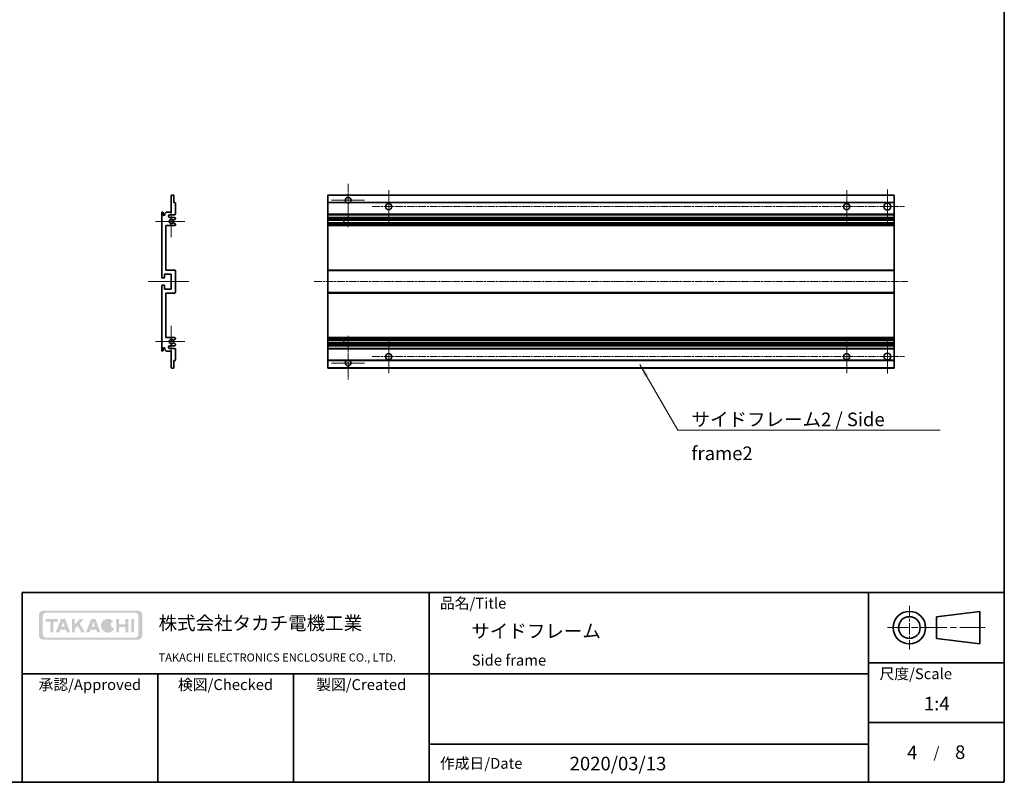
# Model space of a CAD drawing. Units: millimetres. Extents: x 6 to 12393, y 70 to 1756.
# Drawn here: x 6153 to 6879, y 70 to 632 of the extents above; entities that cross this region are included whole.
import ezdxf
from ezdxf.enums import TextEntityAlignment as Align

# ---------------------------------------------------------------- set-up
doc = ezdxf.new("R2010")
doc.units = ezdxf.units.MM
doc.linetypes.add('CHAIN', pattern=[0.3543, 0.2362, -0.0295, 0.0591, -0.0295])
for name, color, linetype, lineweight in [('Border (ISO)', 7, 'Continuous', 35), ('Symbol (ISO)', 7, 'Continuous', 18), ('Symbol (ISO) @ 1', 7, 'Continuous', 18), ('Title (ISO)', 7, 'Continuous', 35), ('Visible (ISO)', 7, 'Continuous', 35), ('Visible Narrow (ISO)', 7, 'Continuous', 25)]:
    doc.layers.add(name, color=color, linetype=linetype, lineweight=lineweight)
for name, color, linetype, lineweight, true_color in [('Center Mark (ISO)', 7, 'Continuous', 18, 0x80ffff), ('Centerline (ISO)', 7, 'Continuous', 18, 0x80ffff), ('Hatch (ISO)', 1, 'Continuous', 18, 0xff0000)]:
    doc.layers.add(name, color=color, linetype=linetype, lineweight=lineweight, true_color=true_color)
doc.styles.add('Note Text (TK)', font='MS PGothic.ttf')
doc.styles.add('文字スタイル67', font='arial.ttf')
doc.dimstyles.new('Default - Method 1b (TK)$7', dxfattribs={"dimscale": 4, "dimtxt": 2.5, "dimasz": 2.5, "dimexe": 1, "dimexo": 1.5, "dimgap": 1, "dimtad": 1, "dimtoh": 1, "dimrnd": 1e-08, "dimdsep": 46, "dimtxsty": 'Note Text (TK)', "dimcen": 0.09, "dimdle": 5, "dimclrd": 256, "dimclre": 100, "dimclrt": 7, "dimadec": 1, "dimazin": 1, "dimtfac": 1, "dimtmove": 0, "dimatfit": 3, "dimfxl": 0, "dimtolj": 1, "dimlwd": -1, "dimlwe": -1, "dimarcsym": 0})

# ---------------------------------------------------------------- blocks, each defined once
blk = doc.blocks.new('図面枠 tk図枠')
at = {"layer": 'Border (ISO)'}
for p in [(405.5, 289), (14.5, 8)]:
    blk.add_line(p, (405.5, 8), dxfattribs=at)
blk = doc.blocks.new('表題欄 tk表題欄')
at = {"layer": 'Hatch (ISO)'}
h = blk.add_hatch(color=256, dxfattribs=at)
edge = h.paths.add_edge_path(flags=0)
edge.add_arc((95.58, 236.3), 0.596, 270, 360)
edge.add_line((96.17, 236.3), (96.17, 239.71))
edge.add_arc((95.58, 239.71), 0.596, 0, 90)
edge.add_line((95.58, 240.31), (79.14, 240.31))
edge.add_arc((79.14, 239.71), 0.596, 90, 180)
edge.add_line((78.54, 239.71), (78.54, 236.3))
edge.add_arc((79.14, 236.3), 0.596, 180, 270)
edge.add_line((79.14, 235.7), (95.58, 235.7))
edge = h.paths.add_edge_path()
edge.add_line((77.84, 239.96), (77.84, 236.05))
edge.add_arc((78.54, 236.05), 0.702, 180, 270)
edge.add_line((78.54, 235.35), (96.17, 235.35))
edge.add_arc((96.17, 236.05), 0.702, 270, 360)
edge.add_line((96.87, 236.05), (96.87, 239.96))
edge.add_arc((96.17, 239.96), 0.702, 0, 90)
edge.add_line((96.17, 240.66), (78.54, 240.66))
edge.add_arc((78.54, 239.96), 0.702, 90, 180)
for points in [[(79.07, 239.15), (79.07, 238.66), (79.92, 238.66), (79.92, 236.66), (80.51, 236.66), (80.51, 238.66), (81.36, 238.66), (81.36, 239.15)], [(85.68, 236.66), (84.94, 237.89), (84.42, 237.32), (84.42, 236.66), (83.9, 236.66), (83.9, 239.15), (84.42, 239.15), (84.42, 238.1), (85.39, 239.15), (86.11, 239.15), (85.32, 238.3), (86.3, 236.66)], [(92.09, 239.15), (92.09, 236.66), (92.61, 236.66), (92.61, 237.66), (93.77, 237.66), (93.77, 236.66), (94.29, 236.66), (94.29, 239.15), (93.77, 239.15), (93.77, 238.15), (92.61, 238.15), (92.61, 239.15)], [(94.84, 239.15), (94.84, 236.66), (95.36, 236.66), (95.36, 239.15)]]:
    blk.add_hatch(color=256, dxfattribs=at).paths.add_polyline_path(points)
h = blk.add_hatch(color=256, dxfattribs=at)
h.paths.add_polyline_path([(82.59, 237.71), (81.95, 237.71), (82.27, 238.58)], flags=0)
h.paths.add_polyline_path([(82.78, 237.2), (81.76, 237.2), (81.57, 236.66), (80.95, 236.66), (81.86, 239.15), (82.68, 239.15), (83.59, 236.66), (82.98, 236.66)])
h = blk.add_hatch(color=256, dxfattribs=at)
h.paths.add_polyline_path([(87.53, 237.71), (88.16, 237.71), (87.85, 238.58)], flags=0)
h.paths.add_polyline_path([(87.14, 236.66), (87.34, 237.2), (88.35, 237.2), (88.55, 236.66), (89.17, 236.66), (88.25, 239.15), (87.44, 239.15), (86.52, 236.66)])
h = blk.add_hatch(color=256, dxfattribs=at)
edge = h.paths.add_edge_path()
edge.add_arc((90.52, 237.9), 1.27, 38.5505, 336.582)
edge.add_line((91.69, 237.4), (91.17, 237.62))
edge.add_ellipse((90.52, 237.9), major_axis=(0, -0.8), ratio=0.867347, start_angle=124.651, end_angle=429.4109, ccw=False)
edge.add_line((91.09, 238.36), (91.52, 238.7))
at = {"layer": 'Title (ISO)'}
for p, q in [((74.71, 244.05), (255.71, 244.05)), ((74.71, 209.05), (74.71, 244.05)), ((149.71, 244.05), (149.71, 209.05)), ((230.71, 244.05), (230.71, 209.05)), ((255.71, 244.05), (255.71, 209.05)), ((243.21, 239.55), (251.21, 240.55)), ((243.21, 239.55), (243.21, 235.55)), ((251.21, 234.55), (251.21, 240.55)), ((243.21, 235.55), (251.21, 234.55)), ((230.71, 231.05), (255.71, 231.05)), ((74.71, 229.05), (230.71, 229.05)), ((99.71, 229.05), (99.71, 209.05)), ((124.71, 229.05), (124.71, 209.05)), ((230.71, 220.05), (255.71, 220.05)), ((149.71, 216.05), (230.71, 216.05)), ((255.71, 209.05), (74.71, 209.05))]:
    blk.add_line(p, q, dxfattribs=at)
at = {"layer": 'Title (ISO)', "color": 4, "linetype": 'CHAIN', "lineweight": 18, "ltscale": 8.88956, "true_color": 0x00ffff}
blk.add_line((238.21, 241.55), (238.21, 233.55), dxfattribs=at)
at = {"layer": 'Title (ISO)', "color": 4, "linetype": 'CHAIN', "lineweight": 18, "ltscale": 20.001633, "true_color": 0x00ffff}
blk.add_line((252.21, 237.55), (234.21, 237.55), dxfattribs=at)
at = {"layer": 'Title (ISO)'}
for radius in [3, 2]:
    blk.add_circle((238.21, 237.55), radius, dxfattribs=at)
at = {"layer": 'Title (ISO)', "color": 1, "true_color": 0xff0000, "char_height": 2, "line_spacing_factor": 1.5, "style": 'Note Text (TK)'}
for s, insert, attachment_point in [('\\fＭＳ Ｐゴシック|b0|i0;\\H2.0000;品名/Title', (151.71, 242.05), 4), ('\\fＭＳ Ｐゴシック|b0|i0;\\H2.0000;尺度/Scale', (232.71, 229.05), 4), ('\\fＭＳ Ｐゴシック|b0|i0;\\H2.0000;承認/Approved', (87.21, 227.05), 5), ('\\fＭＳ Ｐゴシック|b0|i0;\\H2.0000;検図/Checked', (112.21, 227.05), 5), ('\\fＭＳ Ｐゴシック|b0|i0;\\H2.0000;製図/Created', (137.21, 227.05), 5), ('\\fＭＳ Ｐゴシック|b0|i0;\\H2.0000;作成日/Date', (151.71, 212.55), 4)]:
    blk.add_mtext(s, dxfattribs=dict(at, insert=insert, attachment_point=attachment_point))
at = {"layer": 'Title (ISO)', "color": 7, "line_spacing_factor": 1.5, "style": 'Note Text (TK)'}
for s, insert, char_height, attachment_point in [('株式会社タカチ電機工業', (99.87, 238.05), 2.5, 4), ('\\fArial|b0|i0;\\H1.4986;TAKACHI ELECTRONICS ENCLOSURE CO., LTD.', (99.87, 232.05), 1.4986, 4), ('\\fＭＳ Ｐゴシック|b0|i0;\\H2.0000;/', (243.21, 214.55), 2, 5)]:
    blk.add_mtext(s, dxfattribs=dict(at, insert=insert, char_height=char_height, attachment_point=attachment_point))
at = {"layer": 'Title (ISO)', "color": 7}
for tag, p, height, style in [('<品名>_001', (157.52, 235.7), 2.5, 'Note Text (TK)'), ('<Title>_001', (157.49, 230.55), 2, '文字スタイル67'), ('<ページ_No.>_001', (237.95, 213.3), 2.5, 'Note Text (TK)'), ('<総ページ数>_001', (246.8, 213.3), 2.5, 'Note Text (TK)'), ('作成日_001', (175.62, 211.28), 2.5, 'Note Text (TK)')]:
    blk.add_attdef(tag, p, '', height=height, dxfattribs=dict(at, style=style))
at = {"layer": 'Title (ISO)', "color": 7, "style": 'Note Text (TK)'}
blk.add_attdef('<尺度>', text='', height=2.5, dxfattribs=at).set_placement((243.21, 223.55), align=Align.MIDDLE_CENTER)

msp = doc.modelspace()

# ---------------------------------------------------------------- linework, layer by layer
at = {"layer": 'Center Mark (ISO)', "linetype": 'CHAIN', "ltscale": 8.917339}
for p, q in [((6395.3174, 511.4728), (6395.3174, 479.3728)), ((6395.3174, 399.3728), (6395.3174, 367.2728))]:
    msp.add_line(p, q, dxfattribs=at)
at = {"layer": 'Center Mark (ISO)', "linetype": 'CHAIN', "ltscale": 6.806046}
for p, q in [((6425.3174, 506.8728), (6425.3174, 482.3728)), ((6762.8174, 506.8728), (6762.8174, 482.3728)), ((6425.3174, 396.3728), (6425.3174, 371.8728)), ((6762.8174, 396.3728), (6762.8174, 371.8728))]:
    msp.add_line(p, q, dxfattribs=at)
at = {"layer": 'Center Mark (ISO)', "linetype": 'CHAIN', "ltscale": 6.944946}
for p, q in [((6792.8174, 507.1228), (6792.8174, 482.1228)), ((6792.8174, 396.6228), (6792.8174, 371.6228))]:
    msp.add_line(p, q, dxfattribs=at)
at = {"layer": 'Center Mark (ISO)', "linetype": 'CHAIN', "ltscale": 6.456571}
for p, q in [((6265.0103, 495.2438), (6265.0103, 472.0018)), ((6265.0103, 406.7438), (6265.0103, 383.5018))]:
    msp.add_line(p, q, dxfattribs=at)
at = {"layer": 'Center Mark (ISO)', "linetype": 'CHAIN', "ltscale": 6.722705}
for p, q in [((6407.4174, 499.3728), (6383.2174, 499.3728)), ((6407.4174, 379.3728), (6383.2174, 379.3728))]:
    msp.add_line(p, q, dxfattribs=at)
at = {"layer": 'Center Mark (ISO)', "linetype": 'CHAIN', "ltscale": 6.006254}
for p, q in [((6275.0103, 483.6228), (6253.3893, 483.6228)), ((6275.0103, 395.1228), (6253.3893, 395.1228))]:
    msp.add_line(p, q, dxfattribs=at)
at = {"layer": 'Centerline (ISO)', "linetype": 'CHAIN', "ltscale": 23.990969}
for p, q in [((6413.0674, 494.6228), (6805.3174, 494.6228)), ((6370.3174, 439.3728), (6807.8174, 439.3728)), ((6413.0674, 384.1228), (6805.3174, 384.1228))]:
    msp.add_line(p, q, dxfattribs=at)
at = {"layer": 'Centerline (ISO)', "linetype": 'CHAIN', "ltscale": 8.333956}
msp.add_line((6248.0103, 439.3728), (6278.0103, 439.3728), dxfattribs=at)
at = {"layer": 'Visible (ISO)'}
for p, q in [((6265.0103, 490.6228), (6265.0103, 502.8228)), ((6265.3103, 503.1228), (6266.7103, 503.1228)), ((6267.0103, 502.8228), (6267.0103, 497.6228)), ((6380.3174, 502.8228), (6380.3174, 503.1228)), ((6797.8174, 503.1228), (6380.3174, 503.1228)), ((6380.3174, 502.8228), (6380.3174, 497.6228)), ((6797.8174, 503.1228), (6797.8174, 502.8228)), ((6797.8174, 497.6228), (6797.8174, 502.8228)), ((6267.0103, 497.6228), (6267.7103, 497.6228)), ((6268.0103, 497.3228), (6268.0103, 489.1228)), ((6380.3174, 497.3228), (6380.3174, 497.6228)), ((6394.1566, 497.6228), (6380.3174, 497.6228)), ((6380.3174, 497.3228), (6380.3174, 489.1228)), ((6797.8174, 497.6228), (6396.4782, 497.6228)), ((6797.8174, 497.6228), (6797.8174, 497.3228)), ((6797.8174, 489.1228), (6797.8174, 497.3228)), ((6258.0103, 442.6228), (6258.0103, 490.1228)), ((6259.0103, 490.1228), (6259.0103, 488.7228)), ((6260.3603, 489.6228), (6261.3603, 490.6228)), ((6260.3603, 488.7228), (6260.3603, 489.6228)), ((6261.3603, 490.6228), (6265.0103, 490.6228)), ((6267.5103, 488.6228), (6264.0103, 488.6228)), ((6264.0103, 486.6228), (6267.5103, 486.6228)), ((6380.3174, 488.6228), (6380.3174, 489.1228)), ((6380.3174, 488.6228), (6380.3174, 486.6228)), ((6797.8174, 488.6228), (6380.3174, 488.6228)), ((6380.3174, 486.1228), (6380.3174, 486.6228)), ((6797.8174, 486.6228), (6380.3174, 486.6228)), ((6797.8174, 489.1228), (6797.8174, 488.6228)), ((6797.8174, 486.6228), (6797.8174, 488.6228)), ((6797.8174, 486.6228), (6797.8174, 486.1228)), ((6261.0103, 480.6228), (6261.0103, 447.8728)), ((6267.5103, 480.6228), (6261.0103, 480.6228)), ((6266.5838, 482.6296), (6267.8571, 481.9146)), ((6267.8603, 485.3528), (6266.587, 484.6177)), ((6268.0103, 486.1228), (6268.0103, 485.6127)), ((6268.0103, 481.653), (6268.0103, 481.1228)), ((6380.3174, 486.1228), (6380.3174, 485.6127)), ((6380.3174, 485.3528), (6380.3174, 485.6127)), ((6380.3174, 485.3528), (6380.3174, 484.6177)), ((6380.3174, 484.5776), (6380.3174, 484.6177)), ((6797.8174, 484.5776), (6380.3174, 484.5776)), ((6380.3174, 482.668), (6380.3174, 484.5776)), ((6380.3174, 482.6296), (6380.3174, 482.668)), ((6797.8174, 482.668), (6380.3174, 482.668)), ((6380.3174, 482.6296), (6380.3174, 481.9146)), ((6380.3174, 481.653), (6380.3174, 481.9146)), ((6380.3174, 481.653), (6380.3174, 481.1228)), ((6380.3174, 480.6228), (6380.3174, 481.1228)), ((6380.3174, 480.6228), (6380.3174, 447.8728)), ((6797.8174, 480.6228), (6380.3174, 480.6228)), ((6392.1174, 484.5776), (6392.1174, 482.668)), ((6392.13, 484.5776), (6392.13, 482.668)), ((6797.8174, 485.6127), (6797.8174, 486.1228)), ((6797.8174, 485.6127), (6797.8174, 485.3528)), ((6797.8174, 484.6177), (6797.8174, 485.3528)), ((6797.8174, 484.6177), (6797.8174, 484.5776)), ((6797.8174, 482.668), (6797.8174, 484.5776)), ((6797.8174, 482.668), (6797.8174, 482.6296)), ((6797.8174, 481.9146), (6797.8174, 482.6296)), ((6797.8174, 481.9146), (6797.8174, 481.653)), ((6797.8174, 481.1228), (6797.8174, 481.653)), ((6797.8174, 481.1228), (6797.8174, 480.6228)), ((6797.8174, 447.8728), (6797.8174, 480.6228)), ((6260.0103, 444.8728), (6260.0103, 442.4228)), ((6265.0103, 444.8728), (6260.0103, 444.8728)), ((6261.0103, 447.8728), (6267.5103, 447.8728)), ((6265.0103, 433.8728), (6265.0103, 444.8728)), ((6268.0103, 447.3728), (6268.0103, 431.3728)), ((6380.3174, 447.3728), (6380.3174, 447.8728)), ((6797.8174, 447.8728), (6380.3174, 447.8728)), ((6380.3174, 447.3728), (6380.3174, 431.3728)), ((6797.8174, 447.8728), (6797.8174, 447.3728)), ((6797.8174, 431.3728), (6797.8174, 447.3728)), ((6258.0103, 388.6228), (6258.0103, 436.1228)), ((6259.7103, 442.1228), (6258.5103, 442.1228)), ((6258.5103, 436.6228), (6259.7103, 436.6228)), ((6260.0103, 436.3228), (6260.0103, 433.8728)), ((6260.0103, 433.8728), (6265.0103, 433.8728)), ((6261.0103, 430.8728), (6261.0103, 398.1228)), ((6267.5103, 430.8728), (6261.0103, 430.8728)), ((6380.3174, 430.8728), (6380.3174, 431.3728)), ((6380.3174, 430.8728), (6380.3174, 398.1228)), ((6797.8174, 430.8728), (6380.3174, 430.8728)), ((6797.8174, 431.3728), (6797.8174, 430.8728)), ((6797.8174, 398.1228), (6797.8174, 430.8728)), ((6261.0103, 398.1228), (6267.5103, 398.1228)), ((6267.5103, 392.1228), (6264.0103, 392.1228)), ((6267.8571, 396.8311), (6266.5838, 396.1161)), ((6266.587, 394.1279), (6267.8603, 393.3928)), ((6268.0103, 397.6228), (6268.0103, 397.0926)), ((6268.0103, 393.133), (6268.0103, 392.6228)), ((6380.3174, 397.6228), (6380.3174, 398.1228)), ((6797.8174, 398.1228), (6380.3174, 398.1228)), ((6380.3174, 397.6228), (6380.3174, 397.0926)), ((6380.3174, 396.8311), (6380.3174, 397.0926)), ((6380.3174, 396.8311), (6380.3174, 396.1161)), ((6380.3174, 396.0777), (6380.3174, 396.1161)), ((6380.3174, 394.1681), (6380.3174, 396.0777)), ((6797.8174, 396.0777), (6380.3174, 396.0777)), ((6380.3174, 394.1279), (6380.3174, 394.1681)), ((6797.8174, 394.1681), (6380.3174, 394.1681)), ((6380.3174, 394.1279), (6380.3174, 393.3928)), ((6380.3174, 393.133), (6380.3174, 393.3928)), ((6380.3174, 393.133), (6380.3174, 392.6228)), ((6380.3174, 392.1228), (6380.3174, 392.6228)), ((6380.3174, 392.1228), (6380.3174, 390.1228)), ((6797.8174, 392.1228), (6380.3174, 392.1228)), ((6392.1174, 396.0777), (6392.1174, 394.1681)), ((6392.13, 396.0777), (6392.13, 394.1681)), ((6797.8174, 398.1228), (6797.8174, 397.6228)), ((6797.8174, 397.0926), (6797.8174, 397.6228)), ((6797.8174, 397.0926), (6797.8174, 396.8311)), ((6797.8174, 396.1161), (6797.8174, 396.8311)), ((6797.8174, 396.1161), (6797.8174, 396.0777)), ((6797.8174, 394.1681), (6797.8174, 396.0777)), ((6797.8174, 394.1681), (6797.8174, 394.1279)), ((6797.8174, 393.3928), (6797.8174, 394.1279)), ((6797.8174, 393.3928), (6797.8174, 393.133)), ((6797.8174, 392.6228), (6797.8174, 393.133)), ((6797.8174, 392.6228), (6797.8174, 392.1228)), ((6797.8174, 390.1228), (6797.8174, 392.1228)), ((6259.0103, 390.0228), (6259.0103, 388.6228)), ((6260.3603, 389.1228), (6260.3603, 390.0228)), ((6261.3603, 388.1228), (6260.3603, 389.1228)), ((6265.0103, 388.1228), (6261.3603, 388.1228)), ((6264.0103, 390.1228), (6267.5103, 390.1228)), ((6265.0103, 375.9228), (6265.0103, 388.1228)), ((6268.0103, 389.6228), (6268.0103, 381.4228)), ((6380.3174, 389.6228), (6380.3174, 390.1228)), ((6797.8174, 390.1228), (6380.3174, 390.1228)), ((6380.3174, 389.6228), (6380.3174, 381.4228)), ((6797.8174, 390.1228), (6797.8174, 389.6228)), ((6797.8174, 381.4228), (6797.8174, 389.6228)), ((6267.0103, 381.1228), (6267.0103, 375.9228)), ((6267.7103, 381.1228), (6267.0103, 381.1228)), ((6380.3174, 381.1228), (6380.3174, 381.4228)), ((6380.3174, 381.1228), (6380.3174, 375.9228)), ((6394.1566, 381.1228), (6380.3174, 381.1228)), ((6797.8174, 381.1228), (6396.4782, 381.1228)), ((6797.8174, 381.4228), (6797.8174, 381.1228)), ((6797.8174, 375.9228), (6797.8174, 381.1228)), ((6266.7103, 375.6228), (6265.3103, 375.6228)), ((6380.3174, 375.6228), (6380.3174, 375.9228)), ((6797.8174, 375.6228), (6380.3174, 375.6228)), ((6797.8174, 375.9228), (6797.8174, 375.6228))]:
    msp.add_line(p, q, dxfattribs=at)
for centre, radius in [((6425.3174, 494.6228), 2.25), ((6762.8174, 494.6228), 2.25), ((6792.8174, 494.6228), 2.5), ((6425.3174, 384.1228), 2.25), ((6762.8174, 384.1228), 2.25), ((6792.8174, 384.1228), 2.5)]:
    msp.add_circle(centre, radius, dxfattribs=at)
for centre, radius, start, end in [((6265.3103, 502.8228), 0.3, 90, 180), ((6266.7103, 502.8228), 0.3, 0, 90), ((6395.3174, 499.3728), 2.1, 303.5573098, 236.4426902), ((6267.7103, 497.3228), 0.3, 0, 90), ((6395.3174, 499.3728), 2.1, 257.4720946, 282.5279054), ((6258.5103, 490.1228), 0.5, 0, 180), ((6259.6853, 488.8025), 0.6797, 186.7329213, 353.2670787), ((6264.0103, 487.6228), 1, 90, 270), ((6267.5103, 489.1228), 0.5, 270, 0), ((6267.5103, 486.1228), 0.5, 0, 90), ((6265.0103, 483.6228), 1.621, 37.7283889, 322.2671998), ((6265.0103, 483.6228), 1.6, 41.3289876, 318.6666011), ((6266.4369, 482.368), 0.3, 60.6854743, 118.8302705), ((6266.437, 484.8776), 0.3, 241.1653183, 300), ((6267.5103, 481.1228), 0.5, 270, 0), ((6267.7103, 481.653), 0.3, 0, 60.6854743), ((6267.7103, 485.6127), 0.3, 300, 0), ((6267.5103, 447.3728), 0.5, 0, 90), ((6258.5103, 442.6228), 0.5, 180, 270), ((6258.5103, 436.1228), 0.5, 90, 180), ((6259.7103, 442.4228), 0.3, 270, 0), ((6259.7103, 436.3228), 0.3, 0, 90), ((6267.5103, 431.3728), 0.5, 270, 0), ((6264.0103, 391.1228), 1, 90, 270), ((6265.0103, 395.1228), 1.621, 37.7328002, 322.2716111), ((6265.0103, 395.1228), 1.6, 41.3333989, 318.6710124), ((6266.4369, 396.3777), 0.3, 241.1697295, 299.3145257), ((6266.437, 393.8681), 0.3, 60, 118.8346817), ((6267.5103, 397.6228), 0.5, 0, 90), ((6267.5103, 392.6228), 0.5, 270, 0), ((6267.7103, 397.0926), 0.3, 299.3145257, 0), ((6267.7103, 393.133), 0.3, 0, 60), ((6258.5103, 388.6228), 0.5, 180, 0), ((6259.6853, 389.9431), 0.6797, 6.7329213, 173.2670787), ((6267.5103, 389.6228), 0.5, 0, 90), ((6267.7103, 381.4228), 0.3, 270, 0), ((6395.3174, 379.3728), 2.1, 123.5573098, 56.4426902), ((6395.3174, 379.3728), 2.1, 77.4720946, 102.5279054), ((6265.3103, 375.9228), 0.3, 180, 270), ((6266.7103, 375.9228), 0.3, 270, 0)]:
    msp.add_arc(centre, radius, start, end, dxfattribs=at)
for points, knots in [([(6394.8619, 497.3228), (6394.7529, 497.347), (6394.6474, 497.38), (6394.4747, 497.4475), (6394.3854, 497.4894), (6394.2873, 497.5425), (6394.2532, 497.5622), (6394.2086, 497.5893), (6394.1898, 497.6012), (6394.1638, 497.618), (6394.1566, 497.6228), (6394.1566, 497.6228)], [-0.0853709179, -0.0853709179, -0.0853709179, -0.0853709179, -0.0545116262, -0.0545116262, -0.0293355354, -0.0293355354, -0.0179856969, -0.0179856969, -0.0089928485, -0.0089928485, 0, 0, 0, 0]), ([(6396.4782, 497.6228), (6396.4782, 497.6228), (6396.471, 497.618), (6396.445, 497.6012), (6396.4262, 497.5893), (6396.3816, 497.5622), (6396.3475, 497.5425), (6396.2494, 497.4894), (6396.1601, 497.4475), (6395.9875, 497.38), (6395.8819, 497.347), (6395.7729, 497.3228)], [-0.2570614387, -0.2570614387, -0.2570614387, -0.2570614387, -0.2480685903, -0.2480685903, -0.2390757418, -0.2390757418, -0.2277259033, -0.2277259033, -0.2025498125, -0.2025498125, -0.1716905209, -0.1716905209, -0.1716905209, -0.1716905209]), ([(6266.2923, 482.6308), (6266.2921, 482.6307), (6266.2919, 482.6306), (6266.2615, 482.6138), (6266.2337, 482.5912), (6266.2117, 482.5661)], [0.1421941886, 0.1421941886, 0.1421941886, 0.1421941886, 0.1422543788, 0.1422543788, 0.1522671185, 0.1522671185, 0.1522671185, 0.1522671185]), ([(6266.2118, 484.6794), (6266.2338, 484.6544), (6266.2616, 484.6318), (6266.292, 484.6149), (6266.2922, 484.6148), (6266.2924, 484.6147)], [0.1522671185, 0.1522671185, 0.1522671185, 0.1522671185, 0.1622798581, 0.1622798581, 0.1623400483, 0.1623400483, 0.1623400483, 0.1623400483]), ([(6266.2117, 396.1795), (6266.2337, 396.1545), (6266.2615, 396.1319), (6266.2919, 396.115), (6266.2921, 396.1149), (6266.2923, 396.1148)], [0.1522671185, 0.1522671185, 0.1522671185, 0.1522671185, 0.1622798581, 0.1622798581, 0.1623400483, 0.1623400483, 0.1623400483, 0.1623400483]), ([(6266.2924, 394.1309), (6266.2922, 394.1308), (6266.292, 394.1307), (6266.2616, 394.1139), (6266.2338, 394.0913), (6266.2118, 394.0662)], [0.1421941886, 0.1421941886, 0.1421941886, 0.1421941886, 0.1422543788, 0.1422543788, 0.1522671185, 0.1522671185, 0.1522671185, 0.1522671185]), ([(6394.1566, 381.1228), (6394.1566, 381.1228), (6394.1638, 381.1276), (6394.1898, 381.1445), (6394.2086, 381.1564), (6394.2532, 381.1834), (6394.2873, 381.2031), (6394.3854, 381.2562), (6394.4747, 381.2981), (6394.6474, 381.3657), (6394.7529, 381.3986), (6394.8619, 381.4228)], [-0.2570614387, -0.2570614387, -0.2570614387, -0.2570614387, -0.2480685903, -0.2480685903, -0.2390757418, -0.2390757418, -0.2277259033, -0.2277259033, -0.2025498125, -0.2025498125, -0.1716905209, -0.1716905209, -0.1716905209, -0.1716905209]), ([(6395.7729, 381.4228), (6395.8819, 381.3986), (6395.9875, 381.3657), (6396.1601, 381.2981), (6396.2494, 381.2562), (6396.3475, 381.2031), (6396.3816, 381.1834), (6396.4262, 381.1564), (6396.445, 381.1445), (6396.471, 381.1276), (6396.4782, 381.1228), (6396.4782, 381.1228)], [-0.0853709179, -0.0853709179, -0.0853709179, -0.0853709179, -0.0545116262, -0.0545116262, -0.0293355354, -0.0293355354, -0.0179856969, -0.0179856969, -0.0089928485, -0.0089928485, 0, 0, 0, 0])]:
    msp.add_open_spline(points, degree=3, knots=knots, dxfattribs=at)
at = {"layer": 'Visible Narrow (ISO)'}
for p, q in [((6797.8174, 502.8228), (6380.3174, 502.8228)), ((6394.8619, 497.3228), (6380.3174, 497.3228)), ((6797.8174, 497.3228), (6395.7729, 497.3228)), ((6797.8174, 489.1228), (6380.3174, 489.1228)), ((6797.8174, 486.1228), (6380.3174, 486.1228)), ((6797.8174, 485.6127), (6380.3174, 485.6127)), ((6797.8174, 485.3528), (6380.3174, 485.3528)), ((6797.8174, 484.6177), (6380.3174, 484.6177)), ((6797.8174, 482.6296), (6380.3174, 482.6296)), ((6797.8174, 481.9146), (6380.3174, 481.9146)), ((6797.8174, 481.653), (6380.3174, 481.653)), ((6797.8174, 481.1228), (6380.3174, 481.1228)), ((6797.8174, 447.3728), (6380.3174, 447.3728)), ((6797.8174, 431.3728), (6380.3174, 431.3728)), ((6797.8174, 397.6228), (6380.3174, 397.6228)), ((6797.8174, 397.0926), (6380.3174, 397.0926)), ((6797.8174, 396.8311), (6380.3174, 396.8311)), ((6797.8174, 396.1161), (6380.3174, 396.1161)), ((6797.8174, 394.1279), (6380.3174, 394.1279)), ((6797.8174, 393.3928), (6380.3174, 393.3928)), ((6797.8174, 393.133), (6380.3174, 393.133)), ((6797.8174, 392.6228), (6380.3174, 392.6228)), ((6797.8174, 389.6228), (6380.3174, 389.6228)), ((6394.8619, 381.4228), (6380.3174, 381.4228)), ((6797.8174, 381.4228), (6395.7729, 381.4228)), ((6797.8174, 375.9228), (6380.3174, 375.9228))]:
    msp.add_line(p, q, dxfattribs=at)

# ---------------------------------------------------------------- block references
at = {"xscale": 4, "yscale": 4, "zscale": 4}
msp.add_blockref('図面枠 tk図枠', (5256.9936, 38.3787), dxfattribs=at)
ref = msp.add_blockref('表題欄 tk表題欄', (5856.1583, -765.8323), dxfattribs=dict(xscale=4, yscale=4, zscale=4))
ref.add_attrib('<品名>_001', 'サイドフレーム', (6486.1414, 176.8673), dxfattribs={"layer": 'Title (ISO)', "color": 7, "height": 10, "style": 'Note Text (TK)'})
ref.add_attrib('<尺度>_001', '1:4', (6819.7039, 123.3787), dxfattribs={"layer": 'Title (ISO)', "color": 7, "height": 10, "style": 'Note Text (TK)'})
ref.add_attrib('作成日_001', '2020/03/13', (6558.63, 79.2082), dxfattribs={"layer": 'Title (ISO)', "color": 7, "height": 10, "style": 'Note Text (TK)'})
ref.add_attrib('<Title>_001', 'Side frame', (6486.4916, 156.3787), dxfattribs={"layer": 'Title (ISO)', "color": 7, "height": 8, "style": '文字スタイル67'})
ref.add_attrib('<ページ_No.>_001', '4', (6807.3307, 87.3787), dxfattribs={"layer": 'Title (ISO)', "color": 7, "height": 10, "style": 'Note Text (TK)'})
ref.add_attrib('<総ページ数>_001', '8', (6842.6838, 87.5731), dxfattribs={"layer": 'Title (ISO)', "color": 7, "height": 10, "style": 'Note Text (TK)'})

# ---------------------------------------------------------------- texts
at = {"layer": 'Symbol (ISO)', "color": 7, "insert": (6648.3976, 342.8234), "char_height": 10, "width": 190.292397, "attachment_point": 1, "line_spacing_factor": 1.5, "style": 'Note Text (TK)'}
msp.add_mtext('{\\fＭＳ Ｐゴシック|b0|i0;サイドフレーム2 / Side frame2}', dxfattribs=at)

# ---------------------------------------------------------------- leaders
at = {"layer": 'Symbol (ISO) @ 1', "color": 100, "true_color": 0x00ff40, "annotation_type": 0, "has_hookline": 1, "hookline_direction": 0, "text_width": 183.2955}
msp.add_leader([(6610.2768, 378.1968), (6638.3976, 329.8622), (6648.3976, 329.8622)], dimstyle='Default - Method 1b (TK)$7', override={"dimscale": 1, "dimtxt": 10, "dimasz": 10, "dimgap": 0, "dimtad": 1}, dxfattribs=at)

doc.saveas('drawing.dxf')
